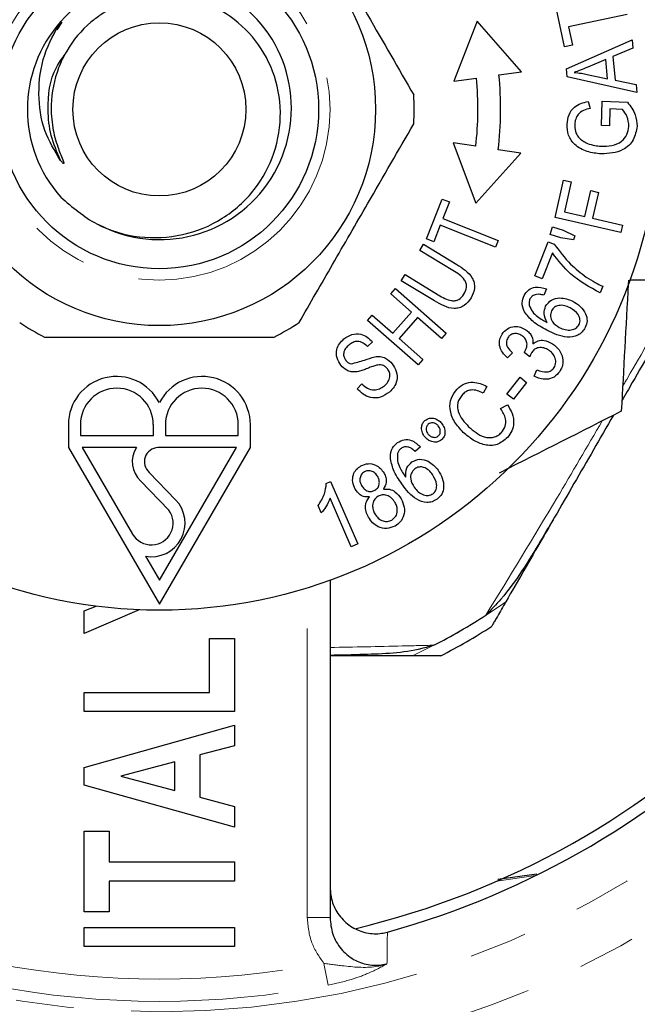
# Model space of a CAD drawing. Units: millimetres. Extents: x 4 to 407, y 47 to 278.
# Drawn here: x 129 to 142, y 58 to 79 of the extents above; entities that cross this region are included whole.
import ezdxf

# ---------------------------------------------------------------- set-up
doc = ezdxf.new("R2010")
doc.units = ezdxf.units.MM
doc.linetypes.add('PHANTOM', pattern=[12.7, 6.35, -1.27, 1.27, -1.27, 1.27, -1.27])

msp = doc.modelspace()

# ---------------------------------------------------------------- linework, layer by layer
at = {"color": 7, "linetype": 'Continuous', "lineweight": 25}
for p, q in [((140.719, 78.738), (140.514, 79.709)), ((142.093, 79.449), (140.806, 79.178)), ((129.672, 79.28), (129.564, 79.116)), ((138.801, 79.305), (138.285, 77.987)), ((139.773, 78.188), (138.801, 79.305)), ((140.806, 79.178), (140.891, 78.774)), ((140.891, 78.774), (140.719, 78.738)), ((140.762, 78.254), (142.203, 78.896)), ((142.203, 78.896), (142.22, 78.71)), ((142.22, 78.71), (141.783, 78.524)), ((141.783, 78.524), (141.83, 78.006)), ((141.627, 78.459), (141.227, 78.292)), ((141.665, 78.039), (141.627, 78.459)), ((139.277, 78.121), (139.773, 78.188)), ((140.779, 78.078), (140.762, 78.254)), ((142.309, 77.737), (140.779, 78.078)), ((141.217, 78.135), (141.665, 78.039)), ((138.285, 77.987), (138.781, 78.054)), ((141.83, 78.006), (142.293, 77.911)), ((142.293, 77.911), (142.309, 77.737)), ((141.235, 77.539), (141.278, 77.388)), ((141.528, 77.015), (141.548, 77.545)), ((141.548, 77.545), (142.1, 77.523)), ((141.717, 77.376), (141.703, 77.008)), ((141.994, 77.365), (141.717, 77.376)), ((141.703, 77.008), (141.528, 77.015)), ((138.768, 76.557), (138.273, 76.632)), ((138.273, 76.632), (138.766, 75.305)), ((138.766, 75.305), (139.757, 76.405)), ((139.757, 76.405), (139.263, 76.481)), ((140.51, 74.993), (140.696, 75.81)), ((140.696, 75.81), (140.866, 75.772)), ((140.866, 75.772), (140.717, 75.115)), ((141.164, 75.013), (141.294, 75.582)), ((141.294, 75.582), (141.464, 75.543)), ((141.464, 75.543), (141.335, 74.974)), ((137.682, 74.524), (138.029, 75.397)), ((138.029, 75.397), (138.191, 75.332)), ((138.191, 75.332), (138.047, 74.968)), ((140.717, 75.115), (141.164, 75.013)), ((137.989, 74.822), (137.844, 74.459)), ((139.203, 74.339), (137.989, 74.822)), ((138.047, 74.968), (139.261, 74.485)), ((141.955, 74.665), (140.51, 74.993)), ((141.335, 74.974), (141.992, 74.825)), ((141.992, 74.825), (141.955, 74.665)), ((140.4, 74.616), (140.452, 74.784)), ((140.637, 74.543), (140.4, 74.616)), ((140.452, 74.784), (140.689, 74.71)), ((140.689, 74.71), (140.942, 74.589)), ((137.536, 74.269), (137.617, 74.404)), ((137.617, 74.404), (138.349, 73.961)), ((137.844, 74.459), (137.682, 74.524)), ((139.261, 74.485), (139.203, 74.339)), ((140.065, 73.71), (140.358, 74.459)), ((140.358, 74.459), (140.491, 74.407)), ((140.914, 74.498), (140.637, 74.543)), ((140.942, 74.589), (140.914, 74.498)), ((138.266, 73.827), (137.536, 74.269)), ((140.451, 74.212), (140.229, 73.646)), ((137.132, 73.603), (137.213, 73.738)), ((137.213, 73.738), (137.944, 73.295)), ((137.863, 73.16), (137.132, 73.603)), ((140.229, 73.646), (140.065, 73.71)), ((149.564, 73.616), (142.156, 73.616)), ((136.9, 73.315), (137.004, 73.434)), ((137.358, 72.913), (136.9, 73.315)), ((137.004, 73.434), (138.119, 72.454)), ((140.322, 73.426), (140.264, 73.284)), ((141.558, 73.48), (141.501, 73.334)), ((136.949, 72.448), (137.358, 72.913)), ((136.387, 72.732), (136.491, 72.85)), ((137.502, 71.753), (136.387, 72.732)), ((136.491, 72.85), (136.949, 72.448)), ((137.49, 72.798), (137.081, 72.332)), ((138.015, 72.336), (137.49, 72.798)), ((138.119, 72.454), (138.015, 72.336)), ((136.498, 72.26), (136.389, 72.155)), ((137.081, 72.332), (137.607, 71.871)), ((139.573, 72.018), (139.462, 71.907)), ((139.955, 71.928), (139.831, 72.03)), ((137.607, 71.871), (137.502, 71.753)), ((140.049, 71.506), (140.113, 71.648)), ((139.453, 71.115), (139.741, 71.484)), ((139.885, 71.371), (139.598, 71.002)), ((139.741, 71.484), (139.885, 71.371)), ((136.162, 71.231), (136.267, 71.337)), ((139.01, 71.283), (138.93, 71.133)), ((139.598, 71.002), (139.453, 71.115)), ((139.313, 70.794), (139.464, 70.88)), ((129.815, 70.442), (129.815, 69.937)), ((130.08, 70.442), (130.08, 70.202)), ((131.683, 70.202), (131.683, 70.442)), ((131.947, 70.442), (131.947, 70.202)), ((133.55, 70.202), (133.55, 70.442)), ((133.815, 69.937), (133.815, 70.442)), ((130.08, 70.202), (131.683, 70.202)), ((131.947, 70.202), (133.55, 70.202)), ((129.815, 69.937), (131.815, 66.5)), ((131.311, 69.937), (130.122, 69.937)), ((130.122, 69.937), (131.226, 68.038)), ((133.508, 69.937), (131.784, 69.937)), ((131.815, 66.5), (133.815, 69.937)), ((131.815, 67.027), (133.508, 69.937)), ((137.552, 69.952), (137.436, 69.853)), ((132.025, 68.563), (131.404, 69.208)), ((131.593, 69.393), (132.172, 68.792)), ((135.484, 69.152), (135.575, 69.192)), ((135.575, 69.192), (136.173, 67.823)), ((136.032, 67.762), (135.566, 68.829)), ((135.374, 68.504), (135.303, 68.666)), ((136.173, 67.823), (136.032, 67.762)), ((131.51, 67.551), (131.815, 67.027)), ((135.565, 67.025), (135.565, 59.617)), ((130.165, 66.351), (130.428, 66.454)), ((131.375, 66.375), (130.165, 65.853)), ((130.165, 65.853), (130.165, 66.351)), ((132.915, 65.747), (133.465, 65.747)), ((132.915, 64.562), (132.915, 65.747)), ((133.465, 65.747), (133.465, 64.139)), ((137.377, 65.366), (135.565, 65.366)), ((130.165, 64.139), (130.165, 64.562)), ((130.165, 64.562), (132.915, 64.562)), ((133.465, 64.139), (130.165, 64.139)), ((130.165, 62.916), (133.465, 63.843)), ((133.465, 63.843), (133.465, 63.39)), ((133.465, 63.39), (132.703, 63.187)), ((132.703, 63.187), (132.703, 62.258)), ((132.153, 63.038), (130.969, 62.722)), ((132.153, 62.405), (132.153, 63.038)), ((130.165, 62.527), (130.165, 62.916)), ((130.969, 62.722), (132.153, 62.405)), ((133.465, 61.601), (130.165, 62.527)), ((132.703, 62.258), (133.465, 62.054)), ((133.465, 62.054), (133.465, 61.601)), ((130.165, 61.516), (130.715, 61.516)), ((130.165, 59.739), (130.165, 61.516)), ((130.715, 61.516), (130.715, 60.839)), ((130.715, 60.839), (133.465, 60.839)), ((133.465, 60.839), (133.465, 60.416)), ((139.255, 60.458), (140.108, 60.578)), ((133.465, 60.416), (130.715, 60.416)), ((130.715, 60.416), (130.715, 59.739)), ((130.715, 59.739), (130.165, 59.739)), ((130.165, 59.401), (133.465, 59.401)), ((130.165, 58.978), (130.165, 59.401)), ((133.465, 59.401), (133.465, 58.978)), ((133.465, 58.978), (130.165, 58.978))]:
    msp.add_line(p, q, dxfattribs=at)
at = {"color": 8, "linetype": 'PHANTOM', "lineweight": 18}
for p, q in [((135.065, 59.617), (135.065, 66.857)), ((139.233, 60.418), (140.084, 60.538)), ((135.065, 59.617), (135.565, 59.617)), ((135.431, 58.611), (135.524, 58.131))]:
    msp.add_line(p, q, dxfattribs=at)
for radius in [19.816, 3.75]:
    msp.add_circle((131.815, 77.366), radius, dxfattribs=at)
at = {"color": 7, "linetype": 'Continuous', "lineweight": 25}
for radius in [11, 4.75, 3.5, 1.9]:
    msp.add_circle((131.815, 77.366), radius, dxfattribs=at)
for centre, radius, start, end in [((131.827, 77.395), 2.89, 242.1403, 138.8388), ((131.815, 77.366), 2.9, 138.2485, 221.7515), ((131.815, 77.366), 7.5, 353.2226, 5.7774), ((131.815, 77.366), 7, 353.3606, 5.6394), ((131.815, 77.366), 5.6, 356.7655, 3.2345), ((131.815, 77.366), 18.5, 283.4215, 346.7254), ((131.815, 77.366), 5.6, 236.7655, 243.2345), ((131.815, 77.366), 5.6, 296.7655, 303.2345), ((131.815, 77.366), 18.75, 285.5018, 344.4982), ((130.873, 70.442), 1.058, 27.1529, 180), ((132.757, 70.442), 1.058, 0, 152.8471), ((130.881, 70.442), 0.801, 360, 180), ((132.749, 70.442), 0.801, 0, 180), ((131.794, 69.628), 0.574, 147.406, 227.0837), ((131.794, 69.628), 0.309, 91.8682, 229.4037), ((131.64, 68.279), 0.739, 259.8682, 43.9396), ((131.64, 68.279), 0.478, 210.1978, 36.3845), ((131.815, 77.366), 13.225, 297.1456, 302.8544), ((131.815, 77.366), 13.5, 297.266, 302.734)]:
    msp.add_arc(centre, radius, start, end, dxfattribs=at)
at = {"color": 8, "linetype": 'PHANTOM', "lineweight": 18}
for radius, start, end in [(13.226, 294.866, 305.134), (20.979, 230.3869, 264.6131), (20.979, 275.3869, 309.6131), (19.1, 259.0868, 280.9132), (19.589, 259.0868, 280.9132)]:
    msp.add_arc((131.815, 77.366), radius, start, end, dxfattribs=at)
at = {"color": 7, "linetype": 'Continuous', "lineweight": 25}
for points, knots in [([(134.884, 82.05), (135.129, 81.626), (135.624, 80.769), (136.481, 79.284), (137.07, 78.265), (137.406, 77.682)], [0, 0, 0, 0, 0.2948477, 0.5965444, 1, 1, 1, 1]), ([(129.651, 75.435), (129.902, 75.22), (130.403, 74.79), (131.363, 74.516), (132.333, 74.563), (133.227, 74.927), (133.936, 75.564), (134.381, 76.391), (134.527, 77.308), (134.357, 78.21), (133.897, 78.989), (133.215, 79.565), (132.388, 79.875), (131.52, 79.882), (130.9, 79.677), (130.597, 79.487), (130.531, 79.445)], [0, 0, 0, 0, 0.081272, 0.16236, 0.2407, 0.319038, 0.397398, 0.472801, 0.548202, 0.623683, 0.69629, 0.768754, 0.841286, 0.911162, 0.980689, 1, 1, 1, 1]), ([(130.531, 79.445), (130.457, 79.392), (130.159, 79.176), (129.83, 78.777), (129.53, 78.155), (129.414, 77.573), (129.457, 76.982), (129.561, 76.581), (129.66, 76.339), (129.705, 76.225), (129.713, 76.201), (129.715, 76.189), (129.716, 76.183), (129.716, 76.178), (129.715, 76.176), (129.713, 76.175), (129.711, 76.175), (129.707, 76.176), (129.694, 76.185), (129.672, 76.209), (129.654, 76.232), (129.643, 76.246)], [0, 0, 0, 0, 0.072576, 0.291816, 0.400344, 0.619736, 0.752299, 0.867544, 0.946888, 0.959454, 0.965272, 0.967462, 0.969741, 0.97055, 0.971367, 0.971973, 0.972578, 0.973573, 0.976093, 0.985525, 1, 1, 1, 1]), ([(129.643, 76.246), (129.514, 76.458), (129.243, 76.904), (129.132, 77.723), (129.24, 78.565), (129.517, 79.058), (129.651, 79.297)], [0, 0, 0, 0, 0.228442, 0.480284, 0.747935, 1, 1, 1, 1]), ([(129.643, 76.246), (129.565, 76.427), (129.412, 76.782), (129.344, 77.481), (129.419, 78.137), (129.68, 78.49), (129.751, 78.588)], [0, 0, 0, 0, 0.238351, 0.468587, 0.853398, 1, 1, 1, 1]), ([(141.227, 78.292), (141.172, 78.269), (141.073, 78.228), (140.972, 78.192), (140.927, 78.176)], [0, 0, 0, 0, 0.5600119, 1, 1, 1, 1]), ([(140.927, 78.176), (140.982, 78.171), (141.079, 78.162), (141.175, 78.144), (141.217, 78.135)], [0, 0, 0, 0, 0.559972, 1, 1, 1, 1]), ([(140.774, 77.044), (140.783, 77.113), (140.8, 77.251), (140.949, 77.467), (141.127, 77.512), (141.235, 77.539)], [0, 0, 0, 0, 0.281121, 0.561218, 1, 1, 1, 1]), ([(142.1, 77.523), (142.168, 77.435), (142.289, 77.278), (142.305, 77.082), (142.312, 76.995)], [0, 0, 0, 0, 0.560261, 1, 1, 1, 1]), ([(141.278, 77.388), (141.229, 77.377), (141.133, 77.354), (141.017, 77.27), (140.956, 77.155), (140.947, 77.077), (140.942, 77.038)], [0, 0, 0, 0, 0.280916, 0.559416, 0.779591, 1, 1, 1, 1]), ([(142.134, 76.993), (142.126, 77.069), (142.112, 77.206), (142.03, 77.316), (141.994, 77.365)], [0, 0, 0, 0, 0.558957, 1, 1, 1, 1]), ([(134.884, 72.682), (135.129, 73.106), (135.624, 73.964), (136.481, 75.448), (137.07, 76.467), (137.406, 77.05)], [0, 0, 0, 0, 0.294848, 0.596544, 1, 1, 1, 1]), ([(141.524, 76.386), (141.42, 76.398), (141.212, 76.423), (140.944, 76.562), (140.787, 76.795), (140.778, 76.961), (140.774, 77.044)], [0, 0, 0, 0, 0.280861, 0.560553, 0.779929, 1, 1, 1, 1]), ([(140.942, 77.038), (140.943, 76.987), (140.946, 76.886), (141.033, 76.717), (141.151, 76.655), (141.222, 76.617)], [0, 0, 0, 0, 0.280967, 0.561352, 1, 1, 1, 1]), ([(141.519, 76.557), (141.598, 76.558), (141.757, 76.559), (141.97, 76.642), (142.104, 76.807), (142.124, 76.931), (142.134, 76.993)], [0, 0, 0, 0, 0.281153, 0.560543, 0.780021, 1, 1, 1, 1]), ([(142.312, 76.995), (142.294, 76.891), (142.258, 76.683), (141.964, 76.412), (141.691, 76.396), (141.524, 76.386)], [0, 0, 0, 0, 0.280362, 0.560047, 1, 1, 1, 1]), ([(141.222, 76.617), (141.276, 76.599), (141.373, 76.568), (141.474, 76.56), (141.519, 76.557)], [0, 0, 0, 0, 0.5598092, 1, 1, 1, 1]), ([(140.491, 74.407), (140.604, 74.254), (140.807, 73.98), (141.078, 73.775), (141.197, 73.684)], [0, 0, 0, 0, 0.5596, 1, 1, 1, 1]), ([(141.501, 73.334), (141.272, 73.459), (140.862, 73.683), (140.577, 74.05), (140.451, 74.212)], [0, 0, 0, 0, 0.559713, 1, 1, 1, 1]), ([(138.349, 73.961), (138.413, 73.92), (138.541, 73.839), (138.68, 73.7), (138.734, 73.556), (138.75, 73.401), (138.699, 73.296), (138.664, 73.226)], [0, 0, 0, 0, 0.251038, 0.50071, 0.62594, 0.75108, 1, 1, 1, 1]), ([(138.506, 73.306), (138.532, 73.356), (138.57, 73.431), (138.565, 73.545), (138.485, 73.694), (138.364, 73.768), (138.266, 73.827)], [0, 0, 0, 0, 0.249657, 0.374795, 0.499902, 1, 1, 1, 1]), ([(141.197, 73.684), (141.262, 73.642), (141.378, 73.566), (141.503, 73.506), (141.558, 73.48)], [0, 0, 0, 0, 0.559944, 1, 1, 1, 1]), ([(142.124, 73.616), (142.123, 73.591), (142.069, 72.61), (142.016, 71.66), (141.965, 70.735)], [0, 0, 0, 0, 0.02533, 1, 1, 1, 1]), ([(143.506, 73.616), (143.359, 73.362), (142.928, 72.615), (142.417, 71.729), (142.054, 71.101), (141.978, 70.969)], [0, 0, 0, 0, 0.289942, 0.850238, 1, 1, 1, 1]), ([(137.944, 73.295), (138.038, 73.237), (138.155, 73.163), (138.318, 73.163), (138.422, 73.197), (138.472, 73.262), (138.506, 73.306)], [0, 0, 0, 0, 0.500214, 0.625674, 0.751122, 1, 1, 1, 1]), ([(139.83, 73.279), (139.859, 73.324), (139.919, 73.413), (140.107, 73.485), (140.24, 73.448), (140.322, 73.426)], [0, 0, 0, 0, 0.280439, 0.560525, 1, 1, 1, 1]), ([(140.264, 73.284), (140.234, 73.292), (140.18, 73.308), (140.123, 73.305), (140.099, 73.303)], [0, 0, 0, 0, 0.560448, 1, 1, 1, 1]), ([(138.664, 73.226), (138.618, 73.163), (138.549, 73.067), (138.407, 73.002), (138.174, 72.978), (138.001, 73.079), (137.863, 73.16)], [0, 0, 0, 0, 0.24999, 0.375503, 0.50105, 1, 1, 1, 1]), ([(139.837, 72.92), (139.81, 72.987), (139.763, 73.107), (139.809, 73.226), (139.83, 73.279)], [0, 0, 0, 0, 0.5590292, 1, 1, 1, 1]), ([(139.959, 73.202), (139.949, 73.177), (139.932, 73.133), (139.94, 73.086), (139.943, 73.065)], [0, 0, 0, 0, 0.559365, 1, 1, 1, 1]), ([(140.099, 73.303), (140.066, 73.293), (140.007, 73.275), (139.974, 73.225), (139.959, 73.202)], [0, 0, 0, 0, 0.559493, 1, 1, 1, 1]), ([(140.303, 73.044), (140.342, 73.095), (140.42, 73.196), (140.655, 73.248), (140.807, 73.189), (140.9, 73.154)], [0, 0, 0, 0, 0.278857, 0.559851, 1, 1, 1, 1]), ([(140.9, 73.154), (140.957, 73.119), (141.071, 73.048), (141.185, 72.896), (141.228, 72.722), (141.191, 72.622), (141.173, 72.572)], [0, 0, 0, 0, 0.280672, 0.560756, 0.780516, 1, 1, 1, 1]), ([(140.333, 72.515), (140.224, 72.572), (140.031, 72.674), (139.896, 72.845), (139.837, 72.92)], [0, 0, 0, 0, 0.561119, 1, 1, 1, 1]), ([(139.943, 73.065), (139.964, 73.016), (140.005, 72.917), (140.149, 72.79), (140.267, 72.724), (140.34, 72.683)], [0, 0, 0, 0, 0.279054, 0.559137, 1, 1, 1, 1]), ([(140.34, 72.683), (140.305, 72.749), (140.244, 72.866), (140.285, 72.99), (140.303, 73.044)], [0, 0, 0, 0, 0.559685, 1, 1, 1, 1]), ([(140.432, 72.943), (140.42, 72.903), (140.395, 72.82), (140.456, 72.671), (140.548, 72.611), (140.604, 72.574)], [0, 0, 0, 0, 0.279008, 0.559816, 1, 1, 1, 1]), ([(140.839, 73.009), (140.799, 73.026), (140.721, 73.062), (140.599, 73.067), (140.491, 73.028), (140.452, 72.972), (140.432, 72.943)], [0, 0, 0, 0, 0.281053, 0.560858, 0.780611, 1, 1, 1, 1]), ([(141.038, 72.639), (141.046, 72.657), (141.06, 72.693), (141.059, 72.772), (141.006, 72.903), (140.906, 72.966), (140.839, 73.009)], [0, 0, 0, 0, 0.125563, 0.251137, 0.501521, 1, 1, 1, 1]), ([(135.872, 72.326), (135.927, 72.363), (136.038, 72.438), (136.231, 72.444), (136.388, 72.371), (136.461, 72.297), (136.498, 72.26)], [0, 0, 0, 0, 0.280179, 0.558792, 0.779192, 1, 1, 1, 1]), ([(139.346, 72.431), (139.382, 72.473), (139.454, 72.558), (139.609, 72.604), (139.752, 72.589), (139.829, 72.548), (139.867, 72.527)], [0, 0, 0, 0, 0.279454, 0.558872, 0.779388, 1, 1, 1, 1]), ([(139.778, 72.398), (139.749, 72.413), (139.692, 72.444), (139.599, 72.445), (139.52, 72.413), (139.489, 72.372), (139.473, 72.352)], [0, 0, 0, 0, 0.280425, 0.560247, 0.780002, 1, 1, 1, 1]), ([(139.867, 72.527), (139.894, 72.507), (139.948, 72.466), (140.017, 72.362), (140.022, 72.274), (140.025, 72.22)], [0, 0, 0, 0, 0.280955, 0.561755, 1, 1, 1, 1]), ([(141.173, 72.572), (141.152, 72.539), (141.11, 72.472), (140.978, 72.38), (140.694, 72.34), (140.477, 72.445), (140.333, 72.515)], [0, 0, 0, 0, 0.125394, 0.2507063, 0.4997367, 1, 1, 1, 1]), ([(140.604, 72.574), (140.646, 72.557), (140.73, 72.522), (140.858, 72.515), (140.973, 72.553), (141.017, 72.61), (141.038, 72.639)], [0, 0, 0, 0, 0.280902, 0.561204, 0.78099, 1, 1, 1, 1]), ([(129.293, 72.366), (129.423, 72.366), (130.026, 72.366), (131.135, 72.366), (132.712, 72.366), (133.768, 72.366), (134.337, 72.366)], [0, 0, 0, 0, 0.07896, 0.365173, 0.658395, 1, 1, 1, 1]), ([(135.805, 71.745), (135.772, 71.797), (135.705, 71.901), (135.699, 72.08), (135.767, 72.226), (135.837, 72.293), (135.872, 72.326)], [0, 0, 0, 0, 0.279988, 0.558937, 0.779281, 1, 1, 1, 1]), ([(136.389, 72.155), (136.358, 72.184), (136.296, 72.242), (136.178, 72.281), (136.068, 72.254), (136.013, 72.215), (135.986, 72.195)], [0, 0, 0, 0, 0.280772, 0.55947, 0.779236, 1, 1, 1, 1]), ([(139.462, 71.907), (139.423, 71.946), (139.345, 72.024), (139.284, 72.17), (139.284, 72.316), (139.325, 72.393), (139.346, 72.431)], [0, 0, 0, 0, 0.280609, 0.560123, 0.779953, 1, 1, 1, 1]), ([(139.473, 72.352), (139.458, 72.319), (139.427, 72.253), (139.464, 72.121), (139.532, 72.057), (139.573, 72.018)], [0, 0, 0, 0, 0.279061, 0.558787, 1, 1, 1, 1]), ([(139.846, 72.05), (139.863, 72.083), (139.896, 72.15), (139.896, 72.258), (139.849, 72.345), (139.802, 72.38), (139.778, 72.398)], [0, 0, 0, 0, 0.280131, 0.559958, 0.779414, 1, 1, 1, 1]), ([(140.025, 72.22), (140.061, 72.245), (140.133, 72.295), (140.296, 72.302), (140.396, 72.249), (140.457, 72.216)], [0, 0, 0, 0, 0.279913, 0.560134, 1, 1, 1, 1]), ([(135.986, 72.195), (135.958, 72.17), (135.902, 72.122), (135.859, 72.023), (135.866, 71.925), (135.898, 71.875), (135.914, 71.851)], [0, 0, 0, 0, 0.28095, 0.559537, 0.779782, 1, 1, 1, 1]), ([(139.831, 72.03), (139.834, 72.033), (139.839, 72.04), (139.844, 72.047), (139.846, 72.05)], [0, 0, 0, 0, 0.560003, 1, 1, 1, 1]), ([(139.997, 72.03), (139.987, 72.012), (139.97, 71.979), (139.959, 71.944), (139.955, 71.928)], [0, 0, 0, 0, 0.559712, 1, 1, 1, 1]), ([(140.372, 72.078), (140.337, 72.097), (140.267, 72.135), (140.154, 72.139), (140.056, 72.103), (140.017, 72.054), (139.997, 72.03)], [0, 0, 0, 0, 0.280493, 0.560184, 0.780004, 1, 1, 1, 1]), ([(140.49, 71.694), (140.507, 71.732), (140.542, 71.81), (140.51, 71.928), (140.451, 72.019), (140.398, 72.058), (140.372, 72.078)], [0, 0, 0, 0, 0.278545, 0.558316, 0.778978, 1, 1, 1, 1]), ([(140.457, 72.216), (140.508, 72.175), (140.612, 72.094), (140.682, 71.92), (140.687, 71.748), (140.639, 71.657), (140.615, 71.611)], [0, 0, 0, 0, 0.280145, 0.559913, 0.779838, 1, 1, 1, 1]), ([(135.914, 71.851), (135.932, 71.831), (135.966, 71.795), (136.012, 71.782), (136.033, 71.777)], [0, 0, 0, 0, 0.559936, 1, 1, 1, 1]), ([(136.033, 71.777), (136.129, 71.803), (136.302, 71.85), (136.472, 71.908), (136.547, 71.934)], [0, 0, 0, 0, 0.558183, 1, 1, 1, 1]), ([(136.547, 71.934), (136.588, 71.938), (136.669, 71.945), (136.813, 71.9), (136.887, 71.825), (136.932, 71.779)], [0, 0, 0, 0, 0.280671, 0.560957, 1, 1, 1, 1]), ([(136.139, 71.599), (136.103, 71.598), (136.032, 71.596), (135.909, 71.639), (135.844, 71.705), (135.805, 71.745)], [0, 0, 0, 0, 0.280521, 0.560845, 1, 1, 1, 1]), ([(136.585, 71.747), (136.534, 71.73), (136.45, 71.703), (136.338, 71.655), (136.24, 71.619), (136.172, 71.606), (136.139, 71.599)], [0, 0, 0, 0, 0.339958, 0.560099, 0.780198, 1, 1, 1, 1]), ([(136.825, 71.671), (136.808, 71.689), (136.774, 71.726), (136.689, 71.763), (136.624, 71.753), (136.585, 71.747)], [0, 0, 0, 0, 0.280698, 0.560945, 1, 1, 1, 1]), ([(136.754, 71.29), (136.784, 71.318), (136.843, 71.374), (136.887, 71.482), (136.878, 71.59), (136.842, 71.644), (136.825, 71.671)], [0, 0, 0, 0, 0.2805976, 0.5600835, 0.7798368, 1, 1, 1, 1]), ([(136.932, 71.779), (136.967, 71.723), (137.038, 71.612), (137.046, 71.423), (136.982, 71.264), (136.908, 71.193), (136.871, 71.157)], [0, 0, 0, 0, 0.27994, 0.559189, 0.779451, 1, 1, 1, 1]), ([(140.615, 71.611), (140.576, 71.565), (140.499, 71.472), (140.33, 71.431), (140.177, 71.446), (140.092, 71.486), (140.049, 71.506)], [0, 0, 0, 0, 0.279225, 0.558564, 0.779113, 1, 1, 1, 1]), ([(140.113, 71.648), (140.187, 71.619), (140.291, 71.579), (140.43, 71.623), (140.47, 71.67), (140.49, 71.694)], [0, 0, 0, 0, 0.5589634, 0.7795783, 1, 1, 1, 1]), ([(138.356, 71.222), (138.407, 71.266), (138.508, 71.354), (138.754, 71.396), (138.913, 71.326), (139.01, 71.283)], [0, 0, 0, 0, 0.280559, 0.560757, 1, 1, 1, 1]), ([(136.871, 71.157), (136.808, 71.113), (136.685, 71.026), (136.464, 71.02), (136.286, 71.104), (136.203, 71.189), (136.162, 71.231)], [0, 0, 0, 0, 0.280264, 0.558636, 0.779131, 1, 1, 1, 1]), ([(136.267, 71.337), (136.304, 71.301), (136.379, 71.231), (136.523, 71.194), (136.654, 71.221), (136.721, 71.267), (136.754, 71.29)], [0, 0, 0, 0, 0.280814, 0.559054, 0.779401, 1, 1, 1, 1]), ([(138.494, 70.272), (138.425, 70.346), (138.288, 70.493), (138.186, 70.763), (138.212, 71.03), (138.308, 71.158), (138.356, 71.222)], [0, 0, 0, 0, 0.280911, 0.560544, 0.780238, 1, 1, 1, 1]), ([(138.93, 71.133), (138.889, 71.154), (138.805, 71.195), (138.674, 71.213), (138.556, 71.177), (138.502, 71.128), (138.474, 71.103)], [0, 0, 0, 0, 0.280763, 0.560231, 0.779867, 1, 1, 1, 1]), ([(138.474, 71.103), (138.433, 71.048), (138.371, 70.965), (138.363, 70.828), (138.399, 70.627), (138.517, 70.499), (138.611, 70.397)], [0, 0, 0, 0, 0.2491561, 0.3747996, 0.5005601, 1, 1, 1, 1]), ([(141.965, 70.735), (141.09, 70.292), (140.204, 69.844), (139.294, 69.383), (139.284, 69.378)], [0, 0, 0, 0, 0.988586, 1, 1, 1, 1]), ([(139.333, 70.268), (139.365, 70.312), (139.43, 70.4), (139.433, 70.603), (139.359, 70.722), (139.313, 70.794)], [0, 0, 0, 0, 0.279774, 0.559674, 1, 1, 1, 1]), ([(139.464, 70.88), (139.502, 70.817), (139.578, 70.692), (139.614, 70.486), (139.573, 70.297), (139.5, 70.207), (139.464, 70.162)], [0, 0, 0, 0, 0.280642, 0.560172, 0.779948, 1, 1, 1, 1]), ([(137.654, 70.169), (137.632, 70.2), (137.588, 70.262), (137.572, 70.37), (137.59, 70.469), (137.631, 70.513), (137.651, 70.535)], [0, 0, 0, 0, 0.2803252, 0.5602939, 0.7803662, 1, 1, 1, 1]), ([(137.651, 70.535), (137.684, 70.555), (137.75, 70.596), (137.861, 70.581), (137.951, 70.541), (137.993, 70.498), (138.014, 70.476)], [0, 0, 0, 0, 0.278377, 0.55828, 0.779026, 1, 1, 1, 1]), ([(141.792, 70.647), (141.646, 70.394), (141.213, 69.644), (140.784, 68.901), (140.5, 68.409)], [0, 0, 0, 0, 0.338198, 1, 1, 1, 1]), ([(137.723, 70.453), (137.708, 70.435), (137.678, 70.399), (137.676, 70.331), (137.692, 70.273), (137.714, 70.244), (137.725, 70.229)], [0, 0, 0, 0, 0.278456, 0.558441, 0.779185, 1, 1, 1, 1]), ([(137.943, 70.416), (137.927, 70.432), (137.893, 70.465), (137.83, 70.484), (137.769, 70.483), (137.738, 70.463), (137.723, 70.453)], [0, 0, 0, 0, 0.28018, 0.560135, 0.780172, 1, 1, 1, 1]), ([(137.945, 70.193), (137.96, 70.211), (137.99, 70.247), (137.991, 70.314), (137.976, 70.372), (137.954, 70.401), (137.943, 70.416)], [0, 0, 0, 0, 0.278523, 0.558445, 0.779228, 1, 1, 1, 1]), ([(138.014, 70.476), (138.036, 70.445), (138.081, 70.382), (138.096, 70.274), (138.078, 70.175), (138.037, 70.13), (138.016, 70.108)], [0, 0, 0, 0, 0.2802811, 0.5602779, 0.7803199, 1, 1, 1, 1]), ([(138.611, 70.397), (138.718, 70.306), (138.851, 70.192), (139.055, 70.151), (139.158, 70.163), (139.256, 70.2), (139.307, 70.246), (139.333, 70.268)], [0, 0, 0, 0, 0.498766, 0.624116, 0.749387, 0.874721, 1, 1, 1, 1]), ([(137.048, 70.048), (137.095, 70.074), (137.189, 70.127), (137.389, 70.104), (137.49, 70.01), (137.552, 69.952)], [0, 0, 0, 0, 0.280419, 0.560579, 1, 1, 1, 1]), ([(138.016, 70.108), (137.983, 70.088), (137.917, 70.048), (137.807, 70.063), (137.717, 70.104), (137.675, 70.147), (137.654, 70.169)], [0, 0, 0, 0, 0.278437, 0.558349, 0.779069, 1, 1, 1, 1]), ([(137.725, 70.229), (137.741, 70.213), (137.775, 70.18), (137.838, 70.161), (137.899, 70.162), (137.93, 70.182), (137.945, 70.193)], [0, 0, 0, 0, 0.280182, 0.560102, 0.780163, 1, 1, 1, 1]), ([(139.464, 70.162), (139.394, 70.101), (139.288, 70.008), (139.102, 69.979), (138.919, 70), (138.705, 70.094), (138.564, 70.213), (138.494, 70.272)], [0, 0, 0, 0, 0.248783, 0.373884, 0.49917, 0.749356, 1, 1, 1, 1]), ([(136.891, 69.727), (136.898, 69.799), (136.91, 69.927), (137.006, 70.011), (137.048, 70.048)], [0, 0, 0, 0, 0.559031, 1, 1, 1, 1]), ([(137.128, 69.921), (137.108, 69.903), (137.072, 69.872), (137.058, 69.827), (137.051, 69.807)], [0, 0, 0, 0, 0.559534, 1, 1, 1, 1]), ([(137.298, 69.946), (137.264, 69.952), (137.204, 69.963), (137.151, 69.934), (137.128, 69.921)], [0, 0, 0, 0, 0.559695, 1, 1, 1, 1]), ([(137.436, 69.853), (137.413, 69.874), (137.372, 69.913), (137.321, 69.936), (137.298, 69.946)], [0, 0, 0, 0, 0.560511, 1, 1, 1, 1]), ([(137.145, 69.139), (137.074, 69.24), (136.949, 69.419), (136.909, 69.633), (136.891, 69.727)], [0, 0, 0, 0, 0.5611296, 1, 1, 1, 1]), ([(137.051, 69.807), (137.047, 69.754), (137.038, 69.648), (137.108, 69.468), (137.182, 69.355), (137.228, 69.286)], [0, 0, 0, 0, 0.278974, 0.559115, 1, 1, 1, 1]), ([(137.361, 69.622), (137.419, 69.649), (137.535, 69.703), (137.766, 69.64), (137.875, 69.518), (137.941, 69.444)], [0, 0, 0, 0, 0.278833, 0.559836, 1, 1, 1, 1]), ([(136.121, 69.026), (136.098, 69.076), (136.053, 69.177), (136.067, 69.335), (136.136, 69.463), (136.208, 69.512), (136.244, 69.536)], [0, 0, 0, 0, 0.280146, 0.559673, 0.779561, 1, 1, 1, 1]), ([(136.244, 69.536), (136.296, 69.558), (136.4, 69.603), (136.558, 69.566), (136.679, 69.487), (136.727, 69.413), (136.752, 69.377)], [0, 0, 0, 0, 0.27958, 0.55876, 0.779203, 1, 1, 1, 1]), ([(136.614, 69.3), (136.595, 69.327), (136.559, 69.381), (136.476, 69.425), (136.391, 69.437), (136.343, 69.416), (136.32, 69.406)], [0, 0, 0, 0, 0.280453, 0.560447, 0.780271, 1, 1, 1, 1]), ([(137.228, 69.286), (137.228, 69.359), (137.227, 69.491), (137.32, 69.582), (137.361, 69.622)], [0, 0, 0, 0, 0.5596503, 1, 1, 1, 1]), ([(137.429, 69.473), (137.399, 69.443), (137.339, 69.381), (137.326, 69.221), (137.38, 69.125), (137.413, 69.067)], [0, 0, 0, 0, 0.278985, 0.55979, 1, 1, 1, 1]), ([(137.819, 69.344), (137.793, 69.378), (137.739, 69.445), (137.634, 69.506), (137.52, 69.521), (137.459, 69.489), (137.429, 69.473)], [0, 0, 0, 0, 0.281029, 0.560886, 0.780684, 1, 1, 1, 1]), ([(137.941, 69.444), (137.975, 69.386), (138.044, 69.271), (138.074, 69.084), (138.034, 68.91), (137.955, 68.839), (137.916, 68.803)], [0, 0, 0, 0, 0.280679, 0.560794, 0.780501, 1, 1, 1, 1]), ([(136.32, 69.406), (136.294, 69.387), (136.243, 69.348), (136.218, 69.259), (136.222, 69.176), (136.244, 69.131), (136.254, 69.108)], [0, 0, 0, 0, 0.278799, 0.558368, 0.779111, 1, 1, 1, 1]), ([(136.551, 69.001), (136.577, 69.02), (136.628, 69.059), (136.652, 69.149), (136.647, 69.232), (136.625, 69.277), (136.614, 69.3)], [0, 0, 0, 0, 0.278898, 0.558308, 0.779058, 1, 1, 1, 1]), ([(136.752, 69.377), (136.767, 69.345), (136.797, 69.283), (136.809, 69.155), (136.765, 69.075), (136.738, 69.026)], [0, 0, 0, 0, 0.281218, 0.561983, 1, 1, 1, 1]), ([(137.827, 68.924), (137.842, 68.936), (137.872, 68.962), (137.906, 69.033), (137.92, 69.173), (137.859, 69.275), (137.819, 69.344)], [0, 0, 0, 0, 0.125562, 0.251157, 0.50148, 1, 1, 1, 1]), ([(135.303, 68.666), (135.358, 68.749), (135.455, 68.899), (135.475, 69.075), (135.484, 69.152)], [0, 0, 0, 0, 0.560151, 1, 1, 1, 1]), ([(136.433, 68.854), (136.398, 68.853), (136.326, 68.851), (136.206, 68.904), (136.153, 68.979), (136.121, 69.026)], [0, 0, 0, 0, 0.280739, 0.560901, 1, 1, 1, 1]), ([(136.254, 69.108), (136.273, 69.08), (136.31, 69.025), (136.392, 68.979), (136.479, 68.968), (136.527, 68.99), (136.551, 69.001)], [0, 0, 0, 0, 0.280401, 0.559876, 0.779844, 1, 1, 1, 1]), ([(136.738, 69.026), (136.783, 69.029), (136.873, 69.033), (137.023, 68.963), (137.09, 68.868), (137.131, 68.811)], [0, 0, 0, 0, 0.2803749, 0.5606297, 1, 1, 1, 1]), ([(137.916, 68.803), (137.882, 68.783), (137.814, 68.742), (137.655, 68.723), (137.384, 68.817), (137.24, 69.01), (137.145, 69.139)], [0, 0, 0, 0, 0.1253971, 0.2507156, 0.4997191, 1, 1, 1, 1]), ([(137.413, 69.067), (137.442, 69.032), (137.5, 68.962), (137.61, 68.897), (137.73, 68.877), (137.795, 68.908), (137.827, 68.924)], [0, 0, 0, 0, 0.280908, 0.561321, 0.781106, 1, 1, 1, 1]), ([(135.566, 68.829), (135.539, 68.763), (135.489, 68.646), (135.409, 68.547), (135.374, 68.504)], [0, 0, 0, 0, 0.559701, 1, 1, 1, 1]), ([(136.411, 68.409), (136.392, 68.45), (136.352, 68.53), (136.339, 68.657), (136.367, 68.771), (136.411, 68.826), (136.433, 68.854)], [0, 0, 0, 0, 0.280487, 0.560154, 0.780004, 1, 1, 1, 1]), ([(136.621, 68.869), (136.588, 68.844), (136.523, 68.793), (136.496, 68.677), (136.507, 68.573), (136.535, 68.515), (136.549, 68.486)], [0, 0, 0, 0, 0.2786958, 0.5582696, 0.7789463, 1, 1, 1, 1]), ([(136.995, 68.731), (136.972, 68.766), (136.925, 68.836), (136.821, 68.893), (136.711, 68.909), (136.651, 68.882), (136.621, 68.869)], [0, 0, 0, 0, 0.280551, 0.560208, 0.780136, 1, 1, 1, 1]), ([(137.131, 68.811), (137.157, 68.752), (137.21, 68.635), (137.196, 68.452), (137.119, 68.301), (137.036, 68.244), (136.994, 68.216)], [0, 0, 0, 0, 0.280227, 0.559863, 0.779681, 1, 1, 1, 1]), ([(136.922, 68.347), (136.955, 68.372), (137.021, 68.423), (137.049, 68.539), (137.038, 68.644), (137.009, 68.702), (136.995, 68.731)], [0, 0, 0, 0, 0.2787611, 0.5582772, 0.7789369, 1, 1, 1, 1]), ([(136.994, 68.216), (136.934, 68.19), (136.814, 68.139), (136.631, 68.186), (136.495, 68.282), (136.439, 68.367), (136.411, 68.409)], [0, 0, 0, 0, 0.279413, 0.558569, 0.779108, 1, 1, 1, 1]), ([(136.549, 68.486), (136.573, 68.452), (136.62, 68.384), (136.722, 68.322), (136.831, 68.309), (136.891, 68.335), (136.922, 68.347)], [0, 0, 0, 0, 0.280546, 0.5600843, 0.7801332, 1, 1, 1, 1]), ([(140.5, 68.409), (140.398, 68.237), (140.032, 67.622), (139.573, 66.863), (139.102, 66.373), (138.99, 66.257)], [0, 0, 0, 0, 0.22757, 0.815771, 1, 1, 1, 1]), ([(140.5, 68.409), (140.409, 68.251), (140.051, 67.631), (139.693, 67.011), (139.427, 66.55)], [0, 0, 0, 0, 0.254924, 1, 1, 1, 1]), ([(139.427, 66.55), (139.364, 66.442), (139.283, 66.301), (139.191, 66.141), (139.151, 66.072), (139.125, 66.027), (139.116, 66.011), (139.115, 66.01), (139.115, 66.01)], [0, 0, 0, 0, 0.501607, 0.653129, 0.805407, 0.888721, 0.972857, 1, 1, 1, 1]), ([(137.849, 65.598), (137.76, 65.572), (137.263, 65.425), (136.487, 65.396), (135.814, 65.38), (135.565, 65.374)], [0, 0, 0, 0, 0.1203651, 0.6752075, 1, 1, 1, 1]), ([(138, 65.366), (137.998, 65.366), (137.994, 65.366), (137.956, 65.366), (137.867, 65.366), (137.67, 65.366), (137.492, 65.366), (137.377, 65.366)], [0, 0, 0, 0, 0.067277, 0.150176, 0.280981, 0.533427, 1, 1, 1, 1]), ([(135.565, 60.287), (135.576, 60.17), (135.599, 59.935), (135.778, 59.624), (136.041, 59.391), (136.362, 59.265), (136.635, 59.253), (136.784, 59.288), (136.826, 59.298)], [0, 0, 0, 0, 0.189847, 0.379768, 0.567463, 0.750755, 0.930111, 1, 1, 1, 1]), ([(135.565, 59.617), (135.577, 59.493), (135.602, 59.246), (135.791, 58.92), (136.066, 58.683), (136.394, 58.565), (136.652, 58.563), (136.787, 58.595), (136.817, 58.602)], [0, 0, 0, 0, 0.200186, 0.399872, 0.592945, 0.775982, 0.950635, 1, 1, 1, 1])]:
    msp.add_open_spline(points, degree=3, knots=knots, dxfattribs=at)
at = {"color": 8, "linetype": 'PHANTOM', "lineweight": 18}
for points, knots in [([(141.996, 71.285), (142.025, 71.336), (142.479, 72.105), (142.914, 72.886), (143.321, 73.616)], [0, 0, 0, 0, 0.0656332, 1, 1, 1, 1]), ([(138.99, 66.257), (139.512, 67.11), (140.374, 68.518), (141.215, 69.956), (141.547, 70.523)], [0, 0, 0, 0, 0.605848, 1, 1, 1, 1]), ([(135.565, 65.549), (136.094, 65.559), (136.856, 65.573), (137.617, 65.592), (137.849, 65.598)], [0, 0, 0, 0, 0.695704, 1, 1, 1, 1]), ([(135.431, 58.611), (135.329, 58.756), (135.117, 59.058), (135.083, 59.426), (135.065, 59.617)], [0, 0, 0, 0, 0.479045, 1, 1, 1, 1]), ([(136.826, 59.298), (136.824, 59.152), (136.821, 58.92), (136.818, 58.688), (136.817, 58.602)], [0, 0, 0, 0, 0.628478, 1, 1, 1, 1]), ([(135.431, 58.611), (135.581, 58.591), (135.986, 58.536), (136.442, 58.5), (136.749, 58.579), (136.815, 58.602), (136.817, 58.602)], [0, 0, 0, 0, 0.314588, 0.848405, 0.995443, 1, 1, 1, 1]), ([(136.817, 58.602), (136.816, 58.602), (136.701, 58.533), (136.474, 58.414), (136.023, 58.244), (135.697, 58.171), (135.524, 58.131)], [0, 0, 0, 0, 0.003844, 0.394381, 0.678245, 1, 1, 1, 1])]:
    msp.add_open_spline(points, degree=3, knots=knots, dxfattribs=at)

doc.saveas('drawing.dxf')
